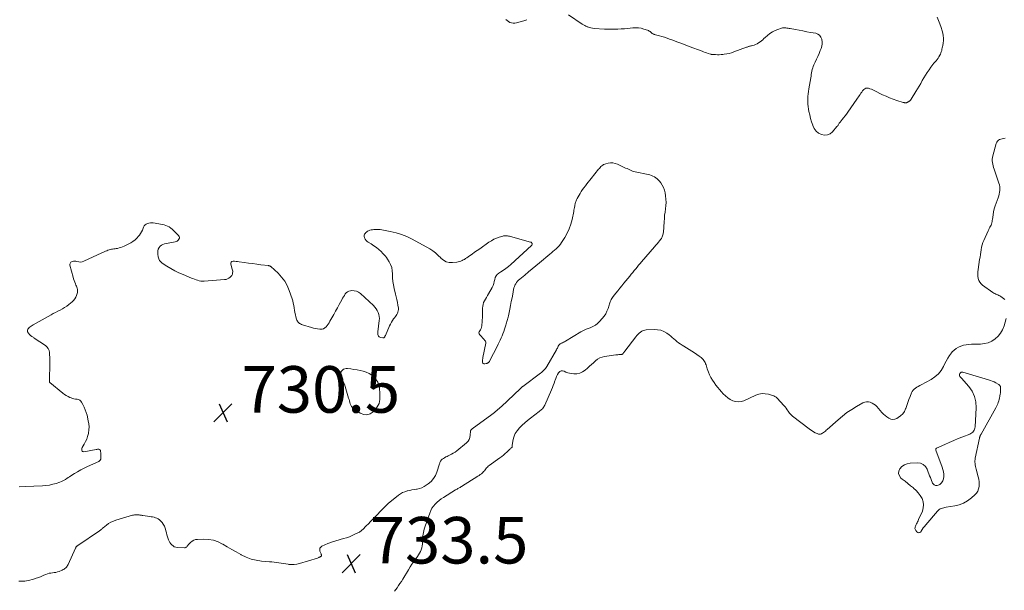
# Model space of a CAD drawing. Units: feet. Extents: x 2005000 to 2010038, y 555000 to 560000.
# Drawn here: x 2007112 to 2007535, y 558762 to 559007 of the extents above; entities that cross this region are included whole.
import ezdxf

# ---------------------------------------------------------------- set-up
doc = ezdxf.new("R2010")
doc.units = ezdxf.units.FT
doc.header["$LTSCALE"] = 100
doc.header["$MEASUREMENT"] = 0
doc.layers.add('CONTOUR INTERMEDIATE', color=40, linetype='Continuous', lineweight=15)
doc.layers.add('SPOT ELEVATION', color=7, linetype='Continuous', lineweight=15)
doc.styles.add('slant', font='romans.shx', dxfattribs={"oblique": 14.999978})

# ---------------------------------------------------------------- blocks, each defined once
blk = doc.blocks.new('SPOT')
at = {"layer": 'SPOT ELEVATION', "lineweight": 25}
for p, q in [((-3.95, -3.95), (3.86, 3.85)), ((-1.67, 3.81), (1.74, -3.97))]:
    blk.add_line(p, q, dxfattribs=at)

msp = doc.modelspace()

# ---------------------------------------------------------------- linework, layer by layer
at = {"layer": 'CONTOUR INTERMEDIATE', "flags": 128}
for points, elevation in [([(2007330.18, 559007.43), (2007329.75, 559007.26), (2007329.32, 559007.11), (2007328.88, 559006.97), (2007325.69, 559006.02), (2007324.99, 559005.9), (2007324.29, 559005.87), (2007323.61, 559006.01), (2007322.93, 559006.25), (2007322.3, 559006.62), (2007321.72, 559007.04), (2007321.2, 559007.55)], 736), ([(2007506.54, 559008.5), (2007507.2, 559007.07), (2007507.79, 559005.61), (2007508.29, 559004.11), (2007508.72, 559002.6), (2007508.97, 559001.62), (2007509.17, 559000.57), (2007509.28, 558999.52), (2007509.26, 558998.46), (2007509.16, 558997.4), (2007508.99, 558996.35), (2007508.9, 558995.81), (2007508.79, 558995.27), (2007508.67, 558994.73), (2007508.54, 558994.2), (2007508.38, 558993.67), (2007508.19, 558993.16), (2007507.97, 558992.66), (2007507.72, 558992.17), (2007507.35, 558991.5), (2007506.98, 558990.89), (2007506.58, 558990.31), (2007506.13, 558989.75), (2007505.65, 558989.22), (2007505.16, 558988.7), (2007504.7, 558988.15), (2007504.26, 558987.58), (2007503.85, 558987), (2007503.1, 558985.87), (2007502.35, 558984.73), (2007501.61, 558983.58), (2007500.9, 558982.42), (2007500.2, 558981.25), (2007499.51, 558980.07), (2007498.81, 558978.9), (2007498.11, 558977.73), (2007497.4, 558976.56), (2007495.4, 558973.3), (2007495.31, 558973.16), (2007495.22, 558973.03), (2007495.13, 558972.91), (2007495.03, 558972.79), (2007494.92, 558972.67), (2007494.81, 558972.56), (2007494.68, 558972.47), (2007494.56, 558972.37), (2007494.02, 558972.03), (2007493.88, 558971.94), (2007493.73, 558971.87), (2007493.58, 558971.81), (2007493.42, 558971.77), (2007493.26, 558971.74), (2007493.09, 558971.72), (2007492.93, 558971.72), (2007492.76, 558971.72), (2007492.72, 558971.73), (2007492.53, 558971.75), (2007492.35, 558971.79), (2007492.17, 558971.83), (2007491.99, 558971.88), (2007489.2, 558972.75), (2007487.64, 558973.28), (2007486.11, 558973.86), (2007484.6, 558974.51), (2007483.11, 558975.21), (2007479.47, 558977.03), (2007478.89, 558977.3), (2007478.3, 558977.56), (2007477.7, 558977.78), (2007477.09, 558977.99), (2007476.51, 558978.05), (2007475.96, 558977.99), (2007475.47, 558977.75), (2007475.02, 558977.38), (2007474.96, 558977.3), (2007474.56, 558976.82), (2007474.18, 558976.32), (2007473.81, 558975.81), (2007473.46, 558975.29), (2007473.11, 558974.77), (2007472.76, 558974.25), (2007472.4, 558973.73), (2007472.04, 558973.22), (2007468.17, 558967.72), (2007467.58, 558966.9), (2007466.98, 558966.09), (2007466.37, 558965.29), (2007465.75, 558964.49), (2007464.86, 558963.37), (2007464.68, 558963.14), (2007464.51, 558962.9), (2007464.35, 558962.66), (2007464.19, 558962.41), (2007464.03, 558962.17), (2007463.87, 558961.93), (2007463.69, 558961.7), (2007463.51, 558961.47), (2007461.59, 558959.26), (2007460.54, 558958.44), (2007459.41, 558957.91), (2007458.16, 558957.84), (2007456.85, 558958.06), (2007455.61, 558958.74), (2007454.55, 558959.59), (2007453.75, 558960.69), (2007453.13, 558961.96), (2007453.09, 558962.06), (2007452.64, 558963.54), (2007452.21, 558965.02), (2007451.83, 558966.52), (2007451.49, 558968.02), (2007451.28, 558969), (2007451.09, 558970.08), (2007450.97, 558971.16), (2007450.94, 558972.25), (2007450.97, 558973.34), (2007451.06, 558974.44), (2007451.17, 558975.53), (2007451.31, 558976.62), (2007451.47, 558977.71), (2007452.24, 558982.48), (2007452.36, 558983.19), (2007452.48, 558983.89), (2007452.61, 558984.6), (2007452.74, 558985.31), (2007452.89, 558986), (2007453.09, 558986.69), (2007453.34, 558987.35), (2007453.62, 558988.01), (2007454.18, 558989.18), (2007454.76, 558990.41), (2007455.32, 558991.65), (2007455.84, 558992.91), (2007456.35, 558994.18), (2007456.71, 558995.11), (2007456.98, 558996.05), (2007457.14, 558996.99), (2007457.13, 558997.95), (2007457.01, 558998.92), (2007456.98, 558999.09), (2007456.6, 558999.99), (2007456.08, 559000.73), (2007455.32, 559001.23), (2007454.41, 559001.58), (2007452.12, 559001.99), (2007450.51, 559002.28), (2007448.91, 559002.58), (2007447.3, 559002.87), (2007445.69, 559003.18), (2007443.42, 559003.6), (2007442.95, 559003.69), (2007442.48, 559003.77), (2007442.01, 559003.85), (2007441.54, 559003.93), (2007441.07, 559003.97), (2007440.61, 559003.96), (2007440.15, 559003.89), (2007439.69, 559003.77), (2007438.12, 559003.25), (2007436.93, 559002.76), (2007435.78, 559002.19), (2007434.72, 559001.48), (2007433.7, 559000.68), (2007432.69, 558999.77), (2007432.13, 558999.28), (2007431.58, 558998.8), (2007431.01, 558998.33), (2007430.44, 558997.86), (2007429.84, 558997.44), (2007429.22, 558997.07), (2007428.55, 558996.78), (2007427.86, 558996.55), (2007426.75, 558996.25), (2007426.49, 558996.17), (2007426.22, 558996.1), (2007425.96, 558996.02), (2007425.7, 558995.95), (2007425.44, 558995.86), (2007425.18, 558995.78), (2007424.92, 558995.69), (2007424.67, 558995.6), (2007419.21, 558993.56), (2007418.2, 558993.22), (2007417.17, 558992.93), (2007416.12, 558992.73), (2007415.06, 558992.57), (2007414.45, 558992.5), (2007413.68, 558992.43), (2007412.91, 558992.39), (2007412.14, 558992.38), (2007411.37, 558992.4), (2007410.06, 558992.46), (2007409.94, 558992.47), (2007409.83, 558992.48), (2007409.71, 558992.5), (2007409.59, 558992.52), (2007409.48, 558992.54), (2007409.37, 558992.57), (2007409.25, 558992.6), (2007409.14, 558992.63), (2007408.1, 558992.97), (2007407.47, 558993.18), (2007406.84, 558993.39), (2007406.21, 558993.62), (2007405.59, 558993.85), (2007399.97, 558995.98), (2007398.21, 558996.65), (2007396.45, 558997.31), (2007394.69, 558997.97), (2007392.92, 558998.62), (2007391.53, 558999.13), (2007390.46, 558999.51), (2007389.38, 558999.87), (2007388.29, 559000.2), (2007387.2, 559000.51), (2007385.47, 559000.97), (2007385.24, 559001.04), (2007385, 559001.11), (2007384.77, 559001.19), (2007384.54, 559001.28), (2007384.33, 559001.39), (2007384.12, 559001.51), (2007383.92, 559001.66), (2007383.74, 559001.82), (2007383.49, 559002.06), (2007383.17, 559002.32), (2007382.83, 559002.56), (2007382.47, 559002.75), (2007382.09, 559002.9), (2007380.53, 559003.41), (2007379.35, 559003.72), (2007378.15, 559003.93), (2007376.94, 559003.98), (2007375.71, 559003.93), (2007373.52, 559003.7), (2007372.13, 559003.57), (2007370.74, 559003.47), (2007369.34, 559003.4), (2007367.94, 559003.35), (2007366.67, 559003.32), (2007365.91, 559003.31), (2007365.15, 559003.32), (2007364.39, 559003.35), (2007363.63, 559003.39), (2007359.13, 559003.69), (2007358.42, 559003.78), (2007357.72, 559003.9), (2007357.04, 559004.1), (2007356.36, 559004.33), (2007356.13, 559004.43), (2007355.59, 559004.67), (2007355.06, 559004.93), (2007354.55, 559005.23), (2007354.05, 559005.54), (2007348.11, 559009.53)], 736), ([(2007535.76, 558956.55), (2007535.16, 558956.43), (2007534.57, 558956.28), (2007533.99, 558956.1), (2007533.42, 558955.89), (2007532.92, 558955.61), (2007532.5, 558955.25), (2007532.2, 558954.79), (2007531.97, 558954.27), (2007530.52, 558948.96), (2007530.37, 558948.24), (2007530.28, 558947.52), (2007530.28, 558946.79), (2007530.34, 558946.06), (2007530.47, 558945.34), (2007530.63, 558944.62), (2007530.82, 558943.91), (2007531.04, 558943.2), (2007533.1, 558937.2), (2007533.32, 558936.43), (2007533.47, 558935.65), (2007533.52, 558934.86), (2007533.51, 558934.06), (2007533.41, 558933.26), (2007533.27, 558932.47), (2007533.06, 558931.69), (2007532.81, 558930.93), (2007531.94, 558928.66), (2007531.51, 558927.42), (2007531.14, 558926.16), (2007530.86, 558924.87), (2007530.63, 558923.58), (2007530.36, 558921.59), (2007530.31, 558921.28), (2007530.26, 558920.96), (2007530.21, 558920.64), (2007530.16, 558920.33), (2007530.1, 558920.02), (2007530.01, 558919.71), (2007529.89, 558919.42), (2007529.75, 558919.14), (2007529.52, 558918.71), (2007529.25, 558918.22), (2007528.99, 558917.72), (2007528.75, 558917.22), (2007528.51, 558916.71), (2007526.66, 558912.61), (2007526.26, 558911.63), (2007525.93, 558910.64), (2007525.68, 558909.62), (2007525.48, 558908.59), (2007525.33, 558907.55), (2007525.17, 558906.5), (2007525.01, 558905.46), (2007524.85, 558904.41), (2007524.17, 558900.06), (2007524.07, 558899.11), (2007524.04, 558898.17), (2007524.1, 558897.22), (2007524.23, 558896.28), (2007524.5, 558895.4), (2007524.9, 558894.6), (2007525.47, 558893.91), (2007526.15, 558893.29), (2007530.57, 558890.21), (2007530.97, 558889.95), (2007531.38, 558889.72), (2007531.81, 558889.52), (2007532.25, 558889.35), (2007532.7, 558889.17), (2007533.13, 558888.98), (2007533.54, 558888.75), (2007533.94, 558888.5), (2007535.13, 558887.69), (2007535.71, 558887.18)], 732), ([(2007111.77, 558766.22), (2007112.5, 558766.15), (2007112.69, 558766.14), (2007113.52, 558766.14), (2007114.34, 558766.19), (2007115.16, 558766.32), (2007115.97, 558766.5), (2007118.09, 558767.08), (2007119.23, 558767.42), (2007120.37, 558767.8), (2007121.48, 558768.23), (2007122.59, 558768.7), (2007123.42, 558769.07), (2007124.11, 558769.33), (2007124.8, 558769.55), (2007125.52, 558769.68), (2007126.25, 558769.77), (2007126.98, 558769.85), (2007127.7, 558769.97), (2007128.4, 558770.16), (2007129.1, 558770.4), (2007130.51, 558770.95), (2007130.91, 558771.14), (2007131.3, 558771.35), (2007131.65, 558771.62), (2007131.98, 558771.91), (2007132.28, 558772.25), (2007132.55, 558772.6), (2007132.78, 558772.98), (2007132.99, 558773.37), (2007136.19, 558780.39), (2007136.28, 558780.56), (2007136.37, 558780.72), (2007136.48, 558780.87), (2007136.59, 558781.02), (2007136.72, 558781.16), (2007136.85, 558781.3), (2007136.99, 558781.42), (2007137.14, 558781.53), (2007146.46, 558787.81), (2007146.67, 558787.95), (2007146.87, 558788.1), (2007147.07, 558788.26), (2007147.27, 558788.42), (2007147.46, 558788.59), (2007147.65, 558788.76), (2007147.85, 558788.92), (2007148.05, 558789.08), (2007149.48, 558790.26), (2007150.43, 558790.94), (2007151.42, 558791.55), (2007152.48, 558792.02), (2007153.58, 558792.42), (2007160.72, 558794.51), (2007161.12, 558794.6), (2007161.52, 558794.67), (2007161.93, 558794.71), (2007162.34, 558794.71), (2007162.51, 558794.71), (2007162.84, 558794.69), (2007163.17, 558794.67), (2007163.5, 558794.63), (2007163.82, 558794.58), (2007164.15, 558794.53), (2007164.48, 558794.48), (2007164.8, 558794.43), (2007165.13, 558794.38), (2007168.06, 558793.98), (2007168.7, 558793.88), (2007169.34, 558793.76), (2007169.97, 558793.62), (2007170.6, 558793.46), (2007171.2, 558793.24), (2007171.75, 558792.95), (2007172.25, 558792.58), (2007172.71, 558792.14), (2007173.36, 558791.39), (2007173.93, 558790.62), (2007174.41, 558789.81), (2007174.77, 558788.93), (2007175.03, 558788), (2007175.06, 558787.85), (2007175.26, 558786.98), (2007175.48, 558786.1), (2007175.73, 558785.24), (2007176.01, 558784.39), (2007176.15, 558783.98), (2007176.41, 558783.36), (2007176.73, 558782.77), (2007177.13, 558782.23), (2007177.57, 558781.72), (2007178.09, 558781.31), (2007178.65, 558780.99), (2007179.26, 558780.79), (2007179.92, 558780.67), (2007182.99, 558780.47), (2007183.3, 558780.51), (2007183.58, 558780.59), (2007183.82, 558780.77), (2007184.03, 558781), (2007184.22, 558781.28), (2007184.42, 558781.54), (2007184.64, 558781.8), (2007184.87, 558782.05), (2007185.63, 558782.83), (2007186.28, 558783.36), (2007186.99, 558783.78), (2007187.78, 558784.02), (2007188.62, 558784.14), (2007191.24, 558784.22), (2007193.38, 558784.1), (2007195.47, 558783.75), (2007197.47, 558783.05), (2007199.41, 558782.13), (2007199.47, 558782.09), (2007201.4, 558780.97), (2007203.34, 558779.85), (2007205.27, 558778.75), (2007207.21, 558777.65), (2007207.42, 558777.53), (2007209.51, 558776.52), (2007211.67, 558775.7), (2007213.9, 558775.17), (2007216.2, 558774.82), (2007219.53, 558774.54), (2007220.55, 558774.44), (2007221.57, 558774.33), (2007222.59, 558774.19), (2007223.6, 558774.05), (2007224.62, 558773.89), (2007225.63, 558773.73), (2007226.65, 558773.59), (2007227.66, 558773.45), (2007227.95, 558773.41), (2007229.1, 558773.33), (2007230.24, 558773.35), (2007231.38, 558773.51), (2007232.5, 558773.78), (2007240.2, 558776.12), (2007240.46, 558776.21), (2007240.72, 558776.31), (2007240.97, 558776.43), (2007241.22, 558776.56), (2007241.53, 558776.73), (2007241.61, 558776.78), (2007241.69, 558776.84), (2007241.77, 558776.91), (2007241.84, 558776.98), (2007241.89, 558777.06), (2007241.93, 558777.14), (2007241.94, 558777.23), (2007241.93, 558777.32), (2007241.91, 558777.37), (2007241.88, 558777.5), (2007241.84, 558777.62), (2007241.79, 558777.74), (2007241.75, 558777.86), (2007241.25, 558779.07), (2007241.16, 558779.72), (2007241.25, 558780.29), (2007241.58, 558780.77), (2007242.08, 558781.18), (2007244.67, 558782.36), (2007245.06, 558782.53), (2007245.45, 558782.68), (2007245.85, 558782.82), (2007246.26, 558782.95), (2007251.43, 558784.44), (2007252.68, 558784.83), (2007253.9, 558785.27), (2007255.1, 558785.77), (2007256.29, 558786.31), (2007258.22, 558787.26), (2007258.42, 558787.37), (2007258.61, 558787.49), (2007258.8, 558787.63), (2007258.97, 558787.79), (2007259.14, 558787.95), (2007259.31, 558788.11), (2007259.48, 558788.27), (2007259.64, 558788.44), (2007261.16, 558789.95), (2007262.08, 558790.87), (2007263, 558791.79), (2007263.92, 558792.71), (2007264.84, 558793.64), (2007268.36, 558797.22), (2007268.63, 558797.51), (2007268.9, 558797.79), (2007269.17, 558798.09), (2007269.43, 558798.38), (2007269.69, 558798.68), (2007269.97, 558798.96), (2007270.26, 558799.22), (2007270.56, 558799.48), (2007274.97, 558803.08), (2007275.84, 558803.69), (2007276.74, 558804.22), (2007277.71, 558804.62), (2007278.72, 558804.94), (2007278.93, 558804.99), (2007279.87, 558805.2), (2007280.81, 558805.4), (2007281.75, 558805.57), (2007282.7, 558805.73), (2007282.99, 558805.77), (2007284.05, 558806.01), (2007285.08, 558806.35), (2007286.05, 558806.82), (2007286.98, 558807.4), (2007287.84, 558808.01), (2007289.04, 558809.06), (2007290.07, 558810.23), (2007290.87, 558811.57), (2007291.51, 558813.04), (2007292.65, 558816.55), (2007292.75, 558816.84), (2007292.86, 558817.12), (2007292.98, 558817.41), (2007293.1, 558817.68), (2007293.25, 558817.94), (2007293.42, 558818.18), (2007293.63, 558818.39), (2007293.87, 558818.58), (2007294.35, 558818.91), (2007294.86, 558819.23), (2007295.37, 558819.53), (2007295.9, 558819.81), (2007296.43, 558820.07), (2007296.99, 558820.32), (2007297.8, 558820.73), (2007298.58, 558821.17), (2007299.33, 558821.67), (2007300.05, 558822.21), (2007304.25, 558825.63), (2007304.91, 558826.31), (2007305.42, 558827.07), (2007305.73, 558827.94), (2007305.9, 558828.87), (2007305.99, 558830.67), (2007306.01, 558830.76), (2007306.03, 558830.85), (2007306.07, 558830.93), (2007306.12, 558831.01), (2007306.23, 558831.14), (2007306.34, 558831.28), (2007306.47, 558831.41), (2007306.6, 558831.53), (2007306.74, 558831.64), (2007315.2, 558837.86), (2007315.73, 558838.25), (2007316.26, 558838.66), (2007316.78, 558839.07), (2007317.29, 558839.48), (2007317.8, 558839.91), (2007318.3, 558840.34), (2007318.79, 558840.78), (2007319.27, 558841.23), (2007327.35, 558848.85), (2007327.5, 558848.98), (2007327.64, 558849.12), (2007327.78, 558849.25), (2007327.93, 558849.38), (2007328.07, 558849.51), (2007328.22, 558849.64), (2007328.37, 558849.76), (2007328.53, 558849.88), (2007336.09, 558855.57), (2007336.47, 558855.87), (2007336.84, 558856.19), (2007337.2, 558856.52), (2007337.55, 558856.87), (2007337.88, 558857.23), (2007338.19, 558857.61), (2007338.47, 558858.01), (2007338.73, 558858.42), (2007342.88, 558865.55), (2007343.1, 558865.94), (2007343.32, 558866.34), (2007343.52, 558866.74), (2007343.73, 558867.14), (2007343.96, 558867.51), (2007344.23, 558867.85), (2007344.57, 558868.12), (2007344.94, 558868.35), (2007345.02, 558868.39), (2007345.47, 558868.61), (2007345.91, 558868.84), (2007346.34, 558869.08), (2007346.77, 558869.33), (2007353.43, 558873.3), (2007353.7, 558873.46), (2007353.98, 558873.62), (2007354.26, 558873.78), (2007354.54, 558873.93), (2007354.82, 558874.08), (2007355.11, 558874.22), (2007355.4, 558874.34), (2007355.7, 558874.46), (2007357.46, 558875.08), (2007358.59, 558875.58), (2007359.65, 558876.17), (2007360.6, 558876.93), (2007361.49, 558877.78), (2007362.65, 558879.07), (2007363.42, 558880.06), (2007364.1, 558881.09), (2007364.64, 558882.2), (2007365.09, 558883.37), (2007365.53, 558884.79), (2007365.7, 558885.28), (2007365.88, 558885.77), (2007366.07, 558886.25), (2007366.28, 558886.73), (2007366.52, 558887.2), (2007366.77, 558887.65), (2007367.06, 558888.08), (2007367.36, 558888.5), (2007368.43, 558889.87), (2007369.29, 558890.97), (2007370.16, 558892.05), (2007371.04, 558893.14), (2007371.92, 558894.21), (2007374.46, 558897.28), (2007375.09, 558898.05), (2007375.73, 558898.82), (2007376.36, 558899.6), (2007376.99, 558900.37), (2007377.62, 558901.14), (2007378.26, 558901.91), (2007378.91, 558902.67), (2007379.56, 558903.43), (2007385.13, 558909.86), (2007385.68, 558910.5), (2007386.21, 558911.14), (2007386.74, 558911.79), (2007387.27, 558912.45), (2007387.79, 558913.12), (2007388.03, 558913.45), (2007388.24, 558913.8), (2007388.42, 558914.17), (2007388.57, 558914.55), (2007388.69, 558914.95), (2007388.78, 558915.35), (2007388.85, 558915.75), (2007388.89, 558916.16), (2007389.19, 558920.63), (2007389.31, 558922.02), (2007389.45, 558923.41), (2007389.62, 558924.79), (2007389.83, 558926.17), (2007389.98, 558927.55), (2007390.05, 558928.93), (2007389.98, 558930.31), (2007389.82, 558931.69), (2007389.6, 558933.04), (2007389.32, 558934.18), (2007388.95, 558935.27), (2007388.41, 558936.29), (2007387.77, 558937.26), (2007387.23, 558937.98), (2007386.75, 558938.53), (2007386.24, 558939.04), (2007385.67, 558939.49), (2007385.07, 558939.9), (2007384.42, 558940.25), (2007383.76, 558940.55), (2007383.07, 558940.78), (2007382.36, 558940.96), (2007376.81, 558942.08), (2007376.2, 558942.23), (2007375.59, 558942.41), (2007375, 558942.63), (2007374.41, 558942.88), (2007373.84, 558943.15), (2007373.26, 558943.42), (2007372.68, 558943.69), (2007372.11, 558943.95), (2007369.12, 558945.33), (2007368.16, 558945.66), (2007367.19, 558945.87), (2007366.19, 558945.88), (2007365.19, 558945.77), (2007364.14, 558945.55), (2007363.66, 558945.41), (2007363.21, 558945.22), (2007362.8, 558944.96), (2007362.41, 558944.65), (2007362.05, 558944.3), (2007361.7, 558943.94), (2007361.37, 558943.56), (2007361.04, 558943.17), (2007357.9, 558939.26), (2007357.26, 558938.46), (2007356.63, 558937.66), (2007355.99, 558936.86), (2007355.36, 558936.06), (2007354.75, 558935.24), (2007354.16, 558934.41), (2007353.61, 558933.56), (2007353.08, 558932.69), (2007351.88, 558930.63), (2007351.7, 558930.3), (2007351.54, 558929.97), (2007351.39, 558929.63), (2007351.25, 558929.28), (2007351.13, 558928.93), (2007351.03, 558928.57), (2007350.95, 558928.21), (2007350.87, 558927.85), (2007350.79, 558927.38), (2007350.69, 558926.79), (2007350.58, 558926.19), (2007350.46, 558925.59), (2007350.34, 558924.99), (2007349.66, 558921.63), (2007349.12, 558919.57), (2007348.43, 558917.57), (2007347.53, 558915.66), (2007346.49, 558913.8), (2007345.16, 558911.7), (2007344.64, 558910.97), (2007344.08, 558910.27), (2007343.47, 558909.63), (2007342.81, 558909.02), (2007342.11, 558908.45), (2007341.42, 558907.87), (2007340.74, 558907.28), (2007340.05, 558906.7), (2007335.7, 558902.99), (2007334.12, 558901.66), (2007332.54, 558900.33), (2007330.94, 558899.02), (2007329.34, 558897.72), (2007327.17, 558895.97), (2007326.67, 558895.52), (2007326.21, 558895.05), (2007325.8, 558894.53), (2007325.42, 558893.98), (2007325.11, 558893.39), (2007324.84, 558892.79), (2007324.64, 558892.16), (2007324.48, 558891.51), (2007324.13, 558889.56), (2007323.83, 558887.92), (2007323.52, 558886.28), (2007323.2, 558884.65), (2007322.86, 558883.02), (2007322.26, 558880.18), (2007322.15, 558879.68), (2007322.02, 558879.18), (2007321.89, 558878.68), (2007321.74, 558878.18), (2007321.59, 558877.69), (2007321.43, 558877.2), (2007321.28, 558876.71), (2007321.13, 558876.21), (2007320.56, 558874.42), (2007320.25, 558873.47), (2007319.92, 558872.52), (2007319.57, 558871.59), (2007319.19, 558870.67), (2007318.79, 558869.75), (2007318.37, 558868.84), (2007317.94, 558867.94), (2007317.49, 558867.05), (2007314.33, 558860.98), (2007314.23, 558860.8), (2007314.12, 558860.63), (2007314, 558860.47), (2007313.86, 558860.32), (2007313.8, 558860.25), (2007313.69, 558860.14), (2007313.57, 558860.04), (2007313.44, 558859.94), (2007313.31, 558859.86), (2007313.17, 558859.79), (2007313.02, 558859.73), (2007312.87, 558859.68), (2007312.72, 558859.64), (2007312.08, 558859.5), (2007311.72, 558859.53), (2007311.42, 558859.66), (2007311.23, 558859.91), (2007311.12, 558860.27), (2007311.12, 558860.3), (2007311.13, 558860.8), (2007311.16, 558861.3), (2007311.22, 558861.79), (2007311.3, 558862.29), (2007312.57, 558868.45), (2007312.59, 558868.66), (2007312.58, 558868.86), (2007312.52, 558869.06), (2007312.44, 558869.26), (2007312.32, 558869.44), (2007312.2, 558869.62), (2007312.06, 558869.79), (2007311.92, 558869.95), (2007309.96, 558872.02), (2007309.72, 558872.46), (2007309.61, 558872.9), (2007309.71, 558873.34), (2007309.96, 558873.78), (2007310.31, 558874.24), (2007310.58, 558874.74), (2007310.75, 558875.28), (2007310.85, 558875.86), (2007311.1, 558879.83), (2007311.15, 558880.72), (2007311.18, 558881.61), (2007311.18, 558882.49), (2007311.17, 558883.38), (2007311.17, 558883.43), (2007311.22, 558884.28), (2007311.36, 558885.09), (2007311.64, 558885.87), (2007312.02, 558886.63), (2007312.46, 558887.37), (2007312.89, 558888.11), (2007313.32, 558888.86), (2007313.74, 558889.61), (2007315.27, 558892.42), (2007315.66, 558893.22), (2007315.98, 558894.05), (2007316.21, 558894.91), (2007316.38, 558895.79), (2007316.61, 558896.62), (2007316.96, 558897.36), (2007317.49, 558897.99), (2007318.15, 558898.53), (2007318.95, 558899.03), (2007320.1, 558899.78), (2007321.21, 558900.57), (2007322.28, 558901.42), (2007323.32, 558902.31), (2007332.25, 558910.4), (2007332.39, 558910.59), (2007332.49, 558910.78), (2007332.51, 558911), (2007332.48, 558911.24), (2007332.38, 558911.45), (2007332.24, 558911.63), (2007332.05, 558911.77), (2007331.84, 558911.87), (2007323.15, 558914.27), (2007322.73, 558914.37), (2007322.32, 558914.46), (2007321.9, 558914.53), (2007321.47, 558914.59), (2007321.05, 558914.62), (2007320.63, 558914.6), (2007320.22, 558914.54), (2007319.81, 558914.44), (2007318.27, 558913.96), (2007317.12, 558913.55), (2007316.01, 558913.06), (2007314.94, 558912.47), (2007313.91, 558911.81), (2007309.94, 558909.01), (2007308.85, 558908.24), (2007307.76, 558907.47), (2007306.67, 558906.71), (2007305.58, 558905.94), (2007304.36, 558905.09), (2007303.87, 558904.77), (2007303.38, 558904.46), (2007302.86, 558904.18), (2007302.34, 558903.92), (2007301.8, 558903.7), (2007301.25, 558903.51), (2007300.69, 558903.38), (2007300.11, 558903.28), (2007298.24, 558903.06), (2007296.82, 558903.11), (2007295.49, 558903.41), (2007294.31, 558904.08), (2007293.23, 558905.01), (2007293.19, 558905.05), (2007292.13, 558906.17), (2007291, 558907.2), (2007289.77, 558908.1), (2007288.46, 558908.92), (2007280.93, 558913.11), (2007278.67, 558914.22), (2007276.36, 558915.18), (2007273.96, 558915.9), (2007271.51, 558916.46), (2007267.81, 558917.12), (2007267.16, 558917.22), (2007266.51, 558917.28), (2007265.85, 558917.31), (2007265.2, 558917.3), (2007265.06, 558917.3), (2007264.47, 558917.26), (2007263.89, 558917.19), (2007263.32, 558917.08), (2007262.74, 558916.95), (2007262.2, 558916.75), (2007261.69, 558916.51), (2007261.23, 558916.17), (2007260.8, 558915.79), (2007260.78, 558915.77), (2007260.48, 558915.3), (2007260.3, 558914.82), (2007260.29, 558914.3), (2007260.4, 558913.76), (2007260.44, 558913.67), (2007260.73, 558913.1), (2007261.08, 558912.59), (2007261.53, 558912.16), (2007262.04, 558911.79), (2007263.27, 558911.06), (2007264.41, 558910.33), (2007265.52, 558909.55), (2007266.56, 558908.69), (2007267.56, 558907.78), (2007268.36, 558907.01), (2007268.91, 558906.42), (2007269.43, 558905.82), (2007269.91, 558905.18), (2007270.35, 558904.51), (2007271, 558903.45), (2007271.62, 558902.2), (2007272.1, 558900.92), (2007272.36, 558899.57), (2007272.47, 558898.17), (2007272.47, 558897.98), (2007272.52, 558896.47), (2007272.64, 558894.96), (2007272.88, 558893.47), (2007273.19, 558891.99), (2007273.8, 558889.54), (2007274.08, 558888.35), (2007274.34, 558887.15), (2007274.56, 558885.94), (2007274.77, 558884.73), (2007274.96, 558883.44), (2007274.99, 558882.88), (2007274.95, 558882.34), (2007274.81, 558881.81), (2007274.59, 558881.29), (2007274.31, 558880.8), (2007274, 558880.31), (2007273.68, 558879.84), (2007273.34, 558879.37), (2007272.95, 558878.88), (2007272.43, 558878.16), (2007271.95, 558877.41), (2007271.53, 558876.63), (2007271.15, 558875.83), (2007269.41, 558871.79), (2007269.32, 558871.59), (2007269.22, 558871.4), (2007269.1, 558871.21), (2007268.98, 558871.03), (2007268.84, 558870.89), (2007268.67, 558870.78), (2007268.49, 558870.74), (2007268.28, 558870.73), (2007267.35, 558870.85), (2007266.99, 558870.96), (2007266.69, 558871.14), (2007266.46, 558871.42), (2007266.29, 558871.75), (2007266.2, 558872.16), (2007266.14, 558872.56), (2007266.13, 558872.97), (2007266.15, 558873.38), (2007266.75, 558878.16), (2007266.79, 558879.06), (2007266.75, 558879.94), (2007266.57, 558880.82), (2007266.3, 558881.68), (2007265.92, 558882.49), (2007265.46, 558883.26), (2007264.91, 558883.96), (2007264.28, 558884.62), (2007258.68, 558889.78), (2007257.85, 558890.36), (2007256.98, 558890.79), (2007256.02, 558890.98), (2007255.02, 558891.03), (2007254.37, 558890.97), (2007253.7, 558890.81), (2007253.09, 558890.55), (2007252.58, 558890.13), (2007252.14, 558889.6), (2007251.76, 558888.98), (2007251.39, 558888.35), (2007251.02, 558887.72), (2007250.67, 558887.08), (2007249.54, 558884.99), (2007248.77, 558883.58), (2007248, 558882.18), (2007247.21, 558880.78), (2007246.42, 558879.38), (2007245.56, 558877.87), (2007245.18, 558877.24), (2007244.78, 558876.62), (2007244.35, 558876.03), (2007243.9, 558875.45), (2007243.39, 558874.99), (2007242.83, 558874.65), (2007242.19, 558874.49), (2007241.5, 558874.44), (2007241.15, 558874.48), (2007240.24, 558874.59), (2007239.34, 558874.74), (2007238.46, 558874.94), (2007237.58, 558875.18), (2007233.7, 558876.36), (2007233.27, 558876.52), (2007232.87, 558876.72), (2007232.49, 558876.96), (2007232.13, 558877.24), (2007231.82, 558877.57), (2007231.56, 558877.93), (2007231.35, 558878.32), (2007231.19, 558878.74), (2007230.92, 558879.72), (2007230.68, 558880.66), (2007230.47, 558881.61), (2007230.3, 558882.56), (2007230.16, 558883.52), (2007230.15, 558883.6), (2007230, 558884.6), (2007229.81, 558885.6), (2007229.56, 558886.57), (2007229.26, 558887.54), (2007228.05, 558891.14), (2007227.18, 558893.19), (2007226.12, 558895.12), (2007224.79, 558896.86), (2007223.26, 558898.48), (2007220.12, 558901.36), (2007220.02, 558901.44), (2007219.91, 558901.51), (2007219.79, 558901.57), (2007219.66, 558901.62), (2007219.53, 558901.66), (2007219.4, 558901.69), (2007219.27, 558901.72), (2007219.14, 558901.74), (2007215.84, 558902.15), (2007214.06, 558902.37), (2007212.29, 558902.6), (2007210.52, 558902.84), (2007208.75, 558903.09), (2007206.48, 558903.41), (2007205.85, 558903.49), (2007205.22, 558903.56), (2007204.58, 558903.61), (2007203.94, 558903.65), (2007203.89, 558903.65), (2007203.44, 558903.52), (2007203.11, 558903.29), (2007202.96, 558902.91), (2007202.94, 558902.44), (2007203.58, 558900.27), (2007203.68, 558899.86), (2007203.74, 558899.44), (2007203.75, 558899.02), (2007203.72, 558898.6), (2007203.69, 558898.31), (2007203.63, 558898.04), (2007203.53, 558897.79), (2007203.38, 558897.56), (2007203.2, 558897.35), (2007202.62, 558896.79), (2007202.08, 558896.38), (2007201.52, 558896.06), (2007200.89, 558895.86), (2007200.23, 558895.74), (2007191.51, 558895.11), (2007190.79, 558895.1), (2007190.08, 558895.14), (2007189.38, 558895.27), (2007188.69, 558895.44), (2007188, 558895.67), (2007187.32, 558895.91), (2007186.64, 558896.17), (2007185.97, 558896.44), (2007182.48, 558897.88), (2007180.65, 558898.69), (2007178.86, 558899.57), (2007177.11, 558900.54), (2007175.4, 558901.58), (2007173.49, 558902.81), (2007172.86, 558903.34), (2007172.34, 558903.95), (2007171.98, 558904.67), (2007171.74, 558905.47), (2007171.55, 558906.65), (2007171.51, 558907.4), (2007171.57, 558908.12), (2007171.78, 558908.81), (2007172.09, 558909.49), (2007172.55, 558910.06), (2007173.08, 558910.54), (2007173.71, 558910.86), (2007174.4, 558911.09), (2007178.98, 558911.94), (2007179.48, 558912.1), (2007179.93, 558912.33), (2007180.32, 558912.66), (2007180.66, 558913.06), (2007180.82, 558913.5), (2007180.87, 558913.93), (2007180.73, 558914.34), (2007180.47, 558914.74), (2007177.71, 558917.4), (2007177.11, 558917.9), (2007176.47, 558918.36), (2007175.78, 558918.72), (2007175.05, 558919.03), (2007174.29, 558919.27), (2007173.53, 558919.48), (2007172.75, 558919.64), (2007171.96, 558919.77), (2007169.62, 558920.09), (2007168.99, 558920.13), (2007168.37, 558920.12), (2007167.75, 558920.02), (2007167.14, 558919.87), (2007166.6, 558919.61), (2007166.13, 558919.27), (2007165.76, 558918.82), (2007165.47, 558918.29), (2007165.3, 558917.86), (2007164.96, 558917.06), (2007164.57, 558916.29), (2007164.12, 558915.56), (2007163.62, 558914.85), (2007163.31, 558914.43), (2007162.57, 558913.58), (2007161.77, 558912.82), (2007160.88, 558912.17), (2007159.92, 558911.59), (2007157.06, 558910.15), (2007156.36, 558909.83), (2007155.65, 558909.56), (2007154.92, 558909.35), (2007154.17, 558909.18), (2007153.7, 558909.09), (2007153.18, 558909), (2007152.65, 558908.92), (2007152.13, 558908.84), (2007151.6, 558908.76), (2007151.09, 558908.67), (2007150.58, 558908.54), (2007150.08, 558908.38), (2007149.59, 558908.18), (2007149.53, 558908.16), (2007149.02, 558907.92), (2007148.51, 558907.69), (2007147.99, 558907.46), (2007147.48, 558907.23), (2007139.7, 558903.66), (2007138.99, 558903.43), (2007138.27, 558903.3), (2007137.55, 558903.35), (2007136.81, 558903.5), (2007136.35, 558903.65), (2007135.86, 558903.73), (2007135.38, 558903.73), (2007134.91, 558903.59), (2007134.47, 558903.36), (2007134.21, 558903.18), (2007133.98, 558902.94), (2007133.82, 558902.67), (2007133.76, 558902.36), (2007133.78, 558902.02), (2007135.12, 558896.79), (2007135.33, 558896.05), (2007135.56, 558895.32), (2007135.83, 558894.6), (2007136.13, 558893.89), (2007136.37, 558893.36), (2007136.56, 558892.92), (2007136.73, 558892.47), (2007136.87, 558892.02), (2007137, 558891.56), (2007137.08, 558891.09), (2007137.1, 558890.63), (2007137.04, 558890.17), (2007136.93, 558889.72), (2007136.67, 558888.97), (2007136.33, 558888.19), (2007135.9, 558887.46), (2007135.36, 558886.81), (2007134.75, 558886.21), (2007133.25, 558885.01), (2007132.38, 558884.35), (2007131.47, 558883.73), (2007130.53, 558883.17), (2007129.55, 558882.66), (2007128.57, 558882.17), (2007127.59, 558881.67), (2007126.62, 558881.15), (2007125.65, 558880.61), (2007117.97, 558876.25), (2007117.53, 558875.99), (2007117.11, 558875.71), (2007116.7, 558875.41), (2007116.29, 558875.1), (2007115.95, 558874.81), (2007115.76, 558874.61), (2007115.62, 558874.4), (2007115.53, 558874.15), (2007115.49, 558873.88), (2007115.51, 558873.6), (2007115.57, 558873.34), (2007115.68, 558873.1), (2007115.84, 558872.87), (2007116.59, 558871.98), (2007116.79, 558871.78), (2007117, 558871.58), (2007117.23, 558871.41), (2007117.47, 558871.26), (2007117.71, 558871.11), (2007117.96, 558870.96), (2007118.2, 558870.81), (2007118.44, 558870.65), (2007123.23, 558867.5), (2007123.92, 558866.88), (2007124.47, 558866.18), (2007124.8, 558865.36), (2007124.99, 558864.45), (2007125.03, 558863.47), (2007125.07, 558862.49), (2007125.08, 558861.51), (2007125.09, 558860.53), (2007125.01, 558851.75), (2007125.02, 558851.73), (2007125.02, 558851.71), (2007125.03, 558851.69), (2007125.03, 558851.67), (2007125.08, 558851.6), (2007125.09, 558851.58), (2007125.1, 558851.56), (2007125.12, 558851.55), (2007125.13, 558851.53), (2007130.69, 558846.98), (2007131.42, 558846.44), (2007132.18, 558845.94), (2007132.97, 558845.51), (2007133.8, 558845.13), (2007134.25, 558844.94), (2007134.88, 558844.71), (2007135.51, 558844.53), (2007136.16, 558844.41), (2007136.82, 558844.33), (2007137.43, 558844.19), (2007137.97, 558843.94), (2007138.42, 558843.55), (2007138.8, 558843.06), (2007139.35, 558842.08), (2007139.9, 558840.98), (2007140.39, 558839.86), (2007140.79, 558838.71), (2007141.12, 558837.53), (2007141.69, 558835.1), (2007141.91, 558833.79), (2007142.01, 558832.47), (2007141.94, 558831.15), (2007141.76, 558829.83), (2007141.7, 558829.57), (2007141.4, 558828.4), (2007141.02, 558827.25), (2007140.53, 558826.15), (2007139.97, 558825.08), (2007139.07, 558823.54), (2007138.94, 558823.25), (2007138.87, 558822.95), (2007138.86, 558822.65), (2007138.9, 558822.33), (2007139.03, 558822.09), (2007139.2, 558821.91), (2007139.43, 558821.83), (2007139.71, 558821.81), (2007145, 558822.75), (2007145.31, 558822.8), (2007145.61, 558822.83), (2007145.92, 558822.86), (2007146.22, 558822.87), (2007146.48, 558822.82), (2007146.68, 558822.71), (2007146.82, 558822.52), (2007146.91, 558822.28), (2007147.07, 558820.89), (2007147.11, 558820.41), (2007147.13, 558819.94), (2007147.13, 558819.46), (2007147.11, 558818.99), (2007147, 558818.56), (2007146.83, 558818.18), (2007146.54, 558817.89), (2007146.18, 558817.64), (2007141.32, 558815.41), (2007139.89, 558814.72), (2007138.48, 558814), (2007137.09, 558813.22), (2007135.72, 558812.4), (2007134.13, 558811.41), (2007133.58, 558811.06), (2007133.03, 558810.7), (2007132.49, 558810.34), (2007131.95, 558809.97), (2007131.9, 558809.93), (2007131.32, 558809.56), (2007130.73, 558809.23), (2007130.1, 558808.95), (2007129.46, 558808.71), (2007127.89, 558808.21), (2007126.44, 558807.81), (2007124.98, 558807.48), (2007123.49, 558807.27), (2007122, 558807.14), (2007114.54, 558806.79), (2007111.91, 558806.73)], 732), ([(2007536.31, 558879.1), (2007535.33, 558875.82), (2007534.69, 558874.22), (2007533.87, 558872.75), (2007532.8, 558871.45), (2007531.55, 558870.27), (2007530.1, 558869.35), (2007528.58, 558868.64), (2007526.95, 558868.23), (2007525.24, 558868.03), (2007521.37, 558867.95), (2007520.2, 558867.88), (2007519.05, 558867.74), (2007517.91, 558867.51), (2007516.79, 558867.21), (2007515.73, 558866.77), (2007514.75, 558866.22), (2007513.89, 558865.5), (2007513.1, 558864.67), (2007512.78, 558864.28), (2007511.94, 558863.13), (2007511.15, 558861.96), (2007510.45, 558860.73), (2007509.8, 558859.47), (2007509.29, 558858.41), (2007508.29, 558856.73), (2007507.11, 558855.22), (2007505.66, 558853.96), (2007504.03, 558852.87), (2007499.7, 558850.54), (2007499.08, 558850.2), (2007498.47, 558849.86), (2007497.87, 558849.5), (2007497.27, 558849.14), (2007496.73, 558848.73), (2007496.25, 558848.26), (2007495.88, 558847.71), (2007495.57, 558847.1), (2007494.97, 558845.5), (2007494.48, 558844.21), (2007494, 558842.92), (2007493.54, 558841.63), (2007493.08, 558840.33), (2007493.05, 558840.24), (2007492.5, 558839.09), (2007491.81, 558838.05), (2007490.9, 558837.19), (2007489.86, 558836.44), (2007489.28, 558836.12), (2007488.41, 558835.81), (2007487.55, 558835.69), (2007486.68, 558835.84), (2007485.82, 558836.17), (2007484.99, 558836.72), (2007484.21, 558837.31), (2007483.48, 558837.98), (2007482.8, 558838.7), (2007480.67, 558841.16), (2007480.06, 558841.77), (2007479.39, 558842.3), (2007478.65, 558842.73), (2007477.86, 558843.09), (2007477.05, 558843.27), (2007476.24, 558843.3), (2007475.45, 558843.13), (2007474.68, 558842.81), (2007471.94, 558841.24), (2007469.85, 558839.95), (2007467.82, 558838.58), (2007465.88, 558837.09), (2007464, 558835.51), (2007459.33, 558831.33), (2007458.93, 558830.99), (2007458.52, 558830.65), (2007458.11, 558830.33), (2007457.68, 558830.01), (2007457.36, 558829.77), (2007457.08, 558829.61), (2007456.8, 558829.47), (2007456.5, 558829.39), (2007456.18, 558829.33), (2007455.87, 558829.32), (2007455.55, 558829.35), (2007455.25, 558829.44), (2007454.96, 558829.56), (2007454.15, 558829.97), (2007453.47, 558830.34), (2007452.8, 558830.73), (2007452.16, 558831.16), (2007451.53, 558831.62), (2007444.4, 558837.11), (2007443.96, 558837.49), (2007443.54, 558837.89), (2007443.18, 558838.33), (2007442.84, 558838.8), (2007442.61, 558839.16), (2007442.16, 558839.82), (2007441.69, 558840.46), (2007441.19, 558841.07), (2007440.66, 558841.66), (2007437.76, 558844.78), (2007437.33, 558845.17), (2007436.87, 558845.51), (2007436.36, 558845.77), (2007435.81, 558845.97), (2007434.12, 558846.47), (2007432.72, 558846.71), (2007431.33, 558846.76), (2007429.96, 558846.51), (2007428.61, 558846.05), (2007423.52, 558843.69), (2007422.33, 558843.33), (2007421.15, 558843.17), (2007419.97, 558843.32), (2007418.78, 558843.69), (2007417.65, 558844.3), (2007416.57, 558844.99), (2007415.59, 558845.8), (2007414.66, 558846.7), (2007413.92, 558847.52), (2007413.07, 558848.48), (2007412.24, 558849.45), (2007411.44, 558850.45), (2007410.66, 558851.47), (2007409.95, 558852.53), (2007409.31, 558853.62), (2007408.77, 558854.77), (2007408.31, 558855.95), (2007407.79, 558857.46), (2007407.61, 558857.99), (2007407.43, 558858.53), (2007407.24, 558859.06), (2007407.06, 558859.6), (2007407.05, 558859.64), (2007406.84, 558860.13), (2007406.6, 558860.61), (2007406.3, 558861.05), (2007405.96, 558861.47), (2007405.59, 558861.85), (2007405.19, 558862.22), (2007404.77, 558862.56), (2007404.34, 558862.89), (2007402.28, 558864.31), (2007401.16, 558865.06), (2007400.03, 558865.79), (2007398.88, 558866.49), (2007397.72, 558867.18), (2007396.92, 558867.63), (2007396.16, 558868.1), (2007395.43, 558868.6), (2007394.74, 558869.15), (2007394.07, 558869.72), (2007393.41, 558870.32), (2007392.73, 558870.89), (2007392.04, 558871.44), (2007391.33, 558871.97), (2007390.33, 558872.69), (2007389.07, 558873.42), (2007387.75, 558873.96), (2007386.35, 558874.23), (2007384.9, 558874.3), (2007381.55, 558874.13), (2007380.86, 558874.03), (2007380.21, 558873.85), (2007379.59, 558873.55), (2007379.01, 558873.18), (2007378.47, 558872.72), (2007377.96, 558872.23), (2007377.48, 558871.71), (2007377.03, 558871.17), (2007372.33, 558865), (2007372.18, 558864.81), (2007372.04, 558864.61), (2007371.89, 558864.42), (2007371.75, 558864.22), (2007371.62, 558864.05), (2007371.53, 558863.95), (2007371.44, 558863.86), (2007371.34, 558863.77), (2007371.22, 558863.7), (2007371.1, 558863.64), (2007370.98, 558863.6), (2007370.85, 558863.57), (2007370.72, 558863.55), (2007370.16, 558863.53), (2007369.75, 558863.5), (2007369.33, 558863.47), (2007368.92, 558863.43), (2007368.51, 558863.38), (2007363.65, 558862.71), (2007362.56, 558862.46), (2007361.53, 558862.08), (2007360.59, 558861.52), (2007359.71, 558860.83), (2007358.87, 558860.05), (2007358.03, 558859.28), (2007357.18, 558858.51), (2007356.32, 558857.75), (2007355.23, 558856.8), (2007354.14, 558856.07), (2007353, 558855.54), (2007351.75, 558855.31), (2007350.44, 558855.27), (2007349.39, 558855.39), (2007348.57, 558855.52), (2007347.77, 558855.73), (2007347.01, 558856.03), (2007346.26, 558856.4), (2007345.59, 558856.58), (2007344.97, 558856.58), (2007344.41, 558856.29), (2007343.9, 558855.82), (2007343.84, 558855.72), (2007343.38, 558854.95), (2007342.97, 558854.15), (2007342.63, 558853.33), (2007342.32, 558852.49), (2007342.25, 558852.25), (2007341.93, 558851.28), (2007341.58, 558850.31), (2007341.21, 558849.36), (2007340.81, 558848.42), (2007337.89, 558841.84), (2007337.68, 558841.42), (2007337.45, 558841.02), (2007337.17, 558840.64), (2007336.87, 558840.29), (2007336.54, 558839.95), (2007336.19, 558839.63), (2007335.83, 558839.32), (2007335.47, 558839.03), (2007331.78, 558836.26), (2007330.54, 558835.28), (2007329.34, 558834.24), (2007328.21, 558833.15), (2007327.11, 558832), (2007326.03, 558830.81), (2007325.56, 558830.2), (2007325.15, 558829.56), (2007324.85, 558828.86), (2007324.61, 558828.12), (2007324.21, 558826.46), (2007324.12, 558826.02), (2007324.05, 558825.58), (2007324, 558825.13), (2007323.96, 558824.69), (2007323.93, 558823.89), (2007323.92, 558823.84), (2007323.91, 558823.79), (2007323.89, 558823.75), (2007323.87, 558823.71), (2007323.84, 558823.67), (2007323.81, 558823.63), (2007323.77, 558823.59), (2007323.73, 558823.56), (2007323.38, 558823.28), (2007323.17, 558823.1), (2007322.96, 558822.93), (2007322.76, 558822.74), (2007322.55, 558822.56), (2007321.56, 558821.63), (2007320.85, 558820.99), (2007320.12, 558820.37), (2007319.38, 558819.78), (2007318.61, 558819.2), (2007314.04, 558815.89), (2007313.64, 558815.57), (2007313.26, 558815.23), (2007312.91, 558814.85), (2007312.59, 558814.45), (2007312.28, 558814.05), (2007311.95, 558813.65), (2007311.61, 558813.27), (2007311.25, 558812.9), (2007311.11, 558812.76), (2007310.66, 558812.35), (2007310.2, 558811.96), (2007309.71, 558811.6), (2007309.2, 558811.26), (2007302.14, 558806.86), (2007301.82, 558806.67), (2007301.5, 558806.48), (2007301.17, 558806.3), (2007300.85, 558806.11), (2007300.52, 558805.93), (2007300.2, 558805.75), (2007299.88, 558805.56), (2007299.56, 558805.37), (2007294.38, 558802.19), (2007293.42, 558801.55), (2007292.5, 558800.86), (2007291.63, 558800.11), (2007290.8, 558799.31), (2007290.06, 558798.43), (2007289.4, 558797.5), (2007288.87, 558796.5), (2007288.43, 558795.44), (2007286.48, 558789.85), (2007286.06, 558788.46), (2007285.73, 558787.06), (2007285.54, 558785.63), (2007285.43, 558784.18), (2007285.39, 558782.95), (2007285.33, 558782.11), (2007285.21, 558781.29), (2007285.01, 558780.48), (2007284.75, 558779.68), (2007284.42, 558778.9), (2007284.06, 558778.15), (2007283.62, 558777.43), (2007283.15, 558776.74), (2007282.45, 558775.8), (2007281.61, 558774.64), (2007280.8, 558773.47), (2007280.02, 558772.27), (2007279.26, 558771.06), (2007276.83, 558767.01), (2007276.26, 558766.08), (2007275.66, 558765.15), (2007275.05, 558764.25), (2007274.43, 558763.35), (2007273.36, 558761.85)], 732)]:
    msp.add_lwpolyline(points, dxfattribs=dict(at, elevation=elevation))
at = {"layer": 'CONTOUR INTERMEDIATE', "elevation": 732, "flags": 128}
for points in [[(2007250.3, 558856), (2007250.55, 558856.47), (2007250.91, 558856.91), (2007251.4, 558857.24), (2007251.92, 558857.47), (2007252.48, 558857.56), (2007253.07, 558857.56), (2007254.55, 558857.38), (2007255.89, 558857.18), (2007257.23, 558856.95), (2007258.56, 558856.67), (2007259.88, 558856.35), (2007259.91, 558856.35), (2007261.19, 558855.91), (2007262.41, 558855.35), (2007263.52, 558854.62), (2007264.58, 558853.77), (2007264.6, 558853.75), (2007265.47, 558852.73), (2007266.16, 558851.62), (2007266.59, 558850.39), (2007266.84, 558849.07), (2007267.02, 558846.77), (2007267.05, 558845.9), (2007267.05, 558845.04), (2007266.98, 558844.19), (2007266.86, 558843.33), (2007266.65, 558842.51), (2007266.35, 558841.73), (2007265.92, 558841.02), (2007265.4, 558840.35), (2007264.09, 558838.95), (2007262.8, 558838.08), (2007261.46, 558837.63), (2007260.06, 558837.8), (2007258.61, 558838.37), (2007255.75, 558840.38), (2007255.27, 558840.79), (2007254.86, 558841.25), (2007254.56, 558841.78), (2007254.32, 558842.36), (2007254.13, 558842.98), (2007253.95, 558843.6), (2007253.76, 558844.22), (2007253.58, 558844.84), (2007251.83, 558850.79), (2007251.71, 558851.12), (2007251.57, 558851.44), (2007251.41, 558851.74), (2007251.22, 558852.04), (2007251.03, 558852.33), (2007250.87, 558852.64), (2007250.75, 558852.96), (2007250.64, 558853.29), (2007250.26, 558854.9), (2007250.22, 558855.47)], [(2007532.43, 558841.77), (2007532.15, 558841.17), (2007531.85, 558840.59), (2007525.44, 558829.37), (2007525.33, 558829.16), (2007525.23, 558828.96), (2007525.13, 558828.75), (2007525.04, 558828.53), (2007524.96, 558828.32), (2007524.89, 558828.1), (2007524.83, 558827.88), (2007524.78, 558827.65), (2007522.99, 558819.07), (2007522.9, 558818.48), (2007522.84, 558817.89), (2007522.83, 558817.29), (2007522.87, 558816.7), (2007522.94, 558816.1), (2007523.04, 558815.51), (2007523.17, 558814.93), (2007523.31, 558814.35), (2007524.24, 558811), (2007524.47, 558809.97), (2007524.62, 558808.92), (2007524.65, 558807.87), (2007524.61, 558806.81), (2007524.39, 558805.81), (2007524.04, 558804.87), (2007523.48, 558804.03), (2007522.8, 558803.26), (2007521.31, 558801.93), (2007519.68, 558800.72), (2007517.96, 558799.72), (2007516.1, 558799.03), (2007514.13, 558798.54), (2007510.4, 558797.96), (2007509.89, 558797.86), (2007509.39, 558797.75), (2007508.9, 558797.61), (2007508.41, 558797.45), (2007507.95, 558797.24), (2007507.52, 558796.99), (2007507.13, 558796.67), (2007506.78, 558796.32), (2007501.66, 558790.36), (2007501.12, 558789.7), (2007500.61, 558789.03), (2007500.13, 558788.33), (2007499.67, 558787.62), (2007499.55, 558787.43), (2007499.15, 558787.1), (2007498.74, 558786.94), (2007498.31, 558787.04), (2007497.87, 558787.32), (2007497.39, 558787.92), (2007497.22, 558788.21), (2007497.1, 558788.51), (2007497.06, 558788.84), (2007497.08, 558789.17), (2007497.16, 558789.52), (2007497.27, 558789.85), (2007497.4, 558790.17), (2007497.56, 558790.49), (2007497.72, 558790.77), (2007497.96, 558791.22), (2007498.2, 558791.68), (2007498.42, 558792.14), (2007498.63, 558792.61), (2007500.23, 558796.27), (2007500.61, 558797.63), (2007500.75, 558798.98), (2007500.54, 558800.32), (2007500.08, 558801.65), (2007499.33, 558802.92), (2007498.49, 558804.11), (2007497.51, 558805.17), (2007496.42, 558806.16), (2007496.36, 558806.22), (2007495.16, 558807.17), (2007493.97, 558808.13), (2007492.79, 558809.09), (2007491.6, 558810.05), (2007491.04, 558810.5), (2007490.35, 558811.43), (2007489.98, 558812.4), (2007490.09, 558813.44), (2007490.53, 558814.51), (2007491.46, 558815.46), (2007492.49, 558816.21), (2007493.69, 558816.65), (2007494.99, 558816.9), (2007498.1, 558817.05), (2007499.45, 558816.84), (2007500.62, 558816.36), (2007501.53, 558815.48), (2007502.26, 558814.32), (2007502.75, 558813.02), (2007503.05, 558812.24), (2007503.36, 558811.46), (2007503.68, 558810.68), (2007503.99, 558809.9), (2007504.66, 558808.3), (2007505.24, 558807.62), (2007505.89, 558807.22), (2007506.66, 558807.24), (2007507.5, 558807.54), (2007507.75, 558807.73), (2007508.44, 558808.44), (2007508.99, 558809.23), (2007509.3, 558810.13), (2007509.46, 558811.11), (2007509.43, 558812.15), (2007509.31, 558813.18), (2007509.08, 558814.18), (2007508.77, 558815.17), (2007506, 558822.4), (2007505.97, 558822.52), (2007505.95, 558822.65), (2007505.95, 558822.77), (2007505.97, 558822.9), (2007506.02, 558823.01), (2007506.08, 558823.11), (2007506.17, 558823.19), (2007506.27, 558823.26), (2007509.86, 558824.92), (2007511.79, 558825.79), (2007513.72, 558826.63), (2007515.67, 558827.43), (2007517.63, 558828.21), (2007520.66, 558829.39), (2007521.11, 558829.61), (2007521.52, 558829.88), (2007521.89, 558830.21), (2007522.21, 558830.6), (2007522.47, 558831.03), (2007522.67, 558831.49), (2007522.79, 558831.97), (2007522.86, 558832.47), (2007523.35, 558840.68), (2007523.19, 558843.19), (2007522.67, 558845.56), (2007521.61, 558847.75), (2007520.19, 558849.82), (2007517.07, 558853.34), (2007516.89, 558853.53), (2007516.72, 558853.73), (2007516.55, 558853.93), (2007516.38, 558854.13), (2007516.26, 558854.34), (2007516.18, 558854.55), (2007516.19, 558854.78), (2007516.24, 558855.02), (2007516.4, 558855.39), (2007516.63, 558855.7), (2007516.91, 558855.92), (2007517.25, 558856), (2007517.64, 558855.97), (2007528.67, 558852.65), (2007529.48, 558852.38), (2007530.27, 558852.09), (2007531.04, 558851.76), (2007531.8, 558851.4), (2007532.87, 558850.87), (2007533.08, 558850.74), (2007533.27, 558850.6), (2007533.44, 558850.42), (2007533.58, 558850.23), (2007533.69, 558850.01), (2007533.78, 558849.79), (2007533.83, 558849.55), (2007533.85, 558849.31), (2007533.84, 558848.49), (2007533.82, 558847.83), (2007533.78, 558847.17), (2007533.69, 558846.52), (2007533.58, 558845.87), (2007533.52, 558845.58), (2007533.37, 558844.93), (2007533.22, 558844.29), (2007533.06, 558843.65), (2007532.88, 558843.01), (2007532.67, 558842.38)]]:
    msp.add_lwpolyline(points, close=True, dxfattribs=at)

# ---------------------------------------------------------------- block references
at = {"layer": 'SPOT ELEVATION'}
for p in [(2007199.58, 558838.57, 730.45), (2007254.69, 558773.77, 733.54)]:
    msp.add_blockref('SPOT', p, dxfattribs=at)

# ---------------------------------------------------------------- texts
at = {"layer": 'SPOT ELEVATION', "style": 'slant', "oblique": 15}
for s, p in [('730.5', (2007207.58, 558838.57, 730.45)), ('733.5', (2007262.69, 558773.77, 733.54))]:
    msp.add_text(s, height=20, dxfattribs=at).set_placement(p)

doc.saveas('drawing.dxf')
